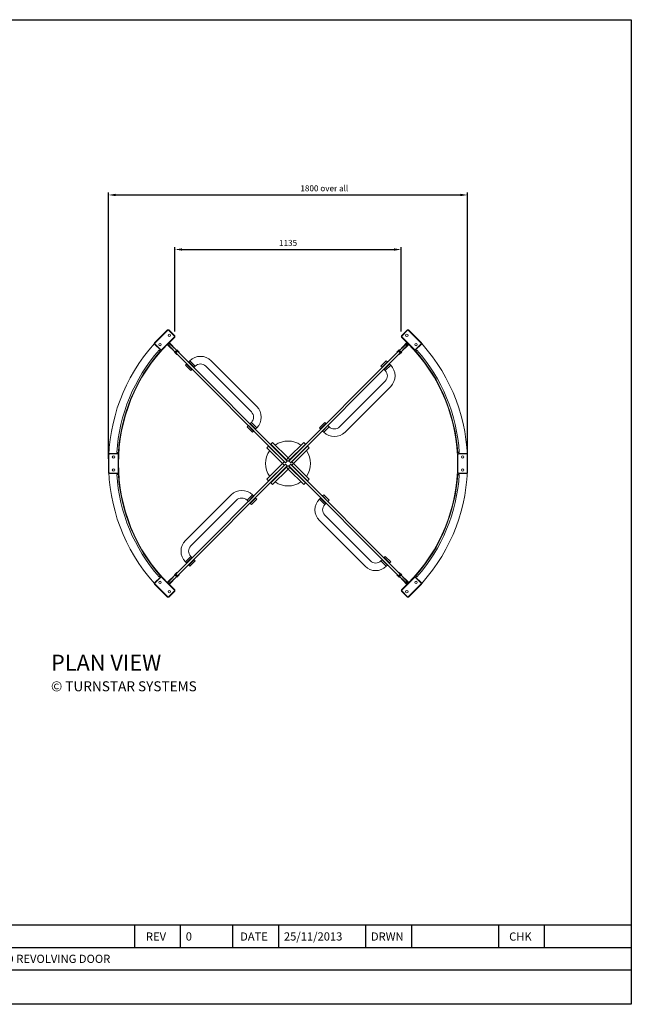
# Model space of a CAD drawing. Units: millimetres. Extents: x 0 to 59074, y 0 to 36009.
# Drawn here: x 37932 to 40999, y 20206 to 25138 of the extents above; entities that cross this region are included whole.
import ezdxf

# ---------------------------------------------------------------- set-up
doc = ezdxf.new("R2010")
doc.units = ezdxf.units.MM
doc.layers.get('0').update_dxf_attribs({"lineweight": 5})
doc.layers.get('Defpoints').update_dxf_attribs({"lineweight": 5})
doc.styles.get("Standard").update_dxf_attribs({"font": 'arial.ttf'})
doc.styles.add('TURNSTAR_STD', font='arial.ttf')
doc.dimstyles.new('ModelDim', dxfattribs={"dimscale": 12, "dimtxt": 2.5, "dimasz": 3, "dimexe": 1, "dimexo": 2, "dimgap": 1.5, "dimtad": 1, "dimtoh": 1, "dimdec": 3, "dimdsep": 46, "dimtxsty": 'Standard', "dimcen": 0, "dimadec": 0, "dimazin": 2, "dimtfac": 1, "dimtdec": 3, "dimtofl": 0, "dimtmove": 0, "dimatfit": 3, "dimfxl": 0, "dimtolj": 1, "dimtzin": 0, "dimarcsym": 0})

# ---------------------------------------------------------------- blocks, each defined once
blk = doc.blocks.new('*D79')
at = {"color": 0, "lineweight": -2, "ltscale": 10}
for p, q in [((38378, 22938.5), (38378, 24271.6)), ((40178, 22938.5), (40178, 24271.6)), ((38414, 24259.6), (40142, 24259.6))]:
    blk.add_line(p, q, dxfattribs=at)
at = {"color": 0}
for points in [[(38414, 24265.6), (38414, 24253.6), (38378, 24259.6)], [(40142, 24253.6), (40142, 24265.6), (40178, 24259.6)]]:
    blk.add_solid(points, dxfattribs=at)
at = {"layer": 'Defpoints', "color": 0}
for p in [(40178, 24259.6), (38378, 22914.5), (40178, 22914.5)]:
    blk.add_point(p, dxfattribs=at)
at = {"color": 0, "insert": (39459.8, 24292.9), "char_height": 30, "attachment_point": 5}
blk.add_mtext('\\A1;1800 over all', dxfattribs=at)
blk = doc.blocks.new('*D80')
at = {"color": 0, "lineweight": -2, "ltscale": 10}
for p, q in [((38710.6, 23574.9), (38710.6, 23998.4)), ((38746.6, 23986.4), (39809.3, 23986.4)), ((39845.3, 23574.9), (39845.3, 23998.4))]:
    blk.add_line(p, q, dxfattribs=at)
at = {"color": 0}
for points in [[(38746.6, 23992.4), (38746.6, 23980.4), (38710.6, 23986.4)], [(39809.3, 23980.4), (39809.3, 23992.4), (39845.3, 23986.4)]]:
    blk.add_solid(points, dxfattribs=at)
at = {"layer": 'Defpoints', "color": 0}
for p in [(39845.3, 23986.4), (38710.6, 23550.9), (39845.3, 23550.9)]:
    blk.add_point(p, dxfattribs=at)
at = {"color": 0, "insert": (39278, 24019.7), "char_height": 30, "attachment_point": 5}
blk.add_mtext('\\A1;1135', dxfattribs=at)

msp = doc.modelspace()

# ---------------------------------------------------------------- linework, layer by layer
at = {"ltscale": 10}
for p, q in [((38631.6366, 23482.5636), (38637.5571, 23477.1833)), ((38676.6504, 23511.3462), (38673.4684, 23508.1642)), ((38710.4148, 23474.3999), (38673.4684, 23508.1642)), ((38710.4148, 23474.3999), (38675.0594, 23509.7552)), ((38710.4148, 23474.3999), (38676.6504, 23511.3462)), ((38681.1759, 23515.8717), (38684.3579, 23519.0537)), ((38718.1222, 23482.1074), (38681.1759, 23515.8717)), ((38718.1222, 23482.1074), (38682.7669, 23517.4627)), ((38718.1222, 23482.1074), (38684.3579, 23519.0537)), ((38712.0058, 23475.9909), (38708.8238, 23472.8089)), ((38712.0058, 23475.9909), (38712.7129, 23476.698)), ((38712.0058, 23475.9909), (38716.2484, 23471.7482)), ((38712.7129, 23476.698), (38717.6626, 23471.7482)), ((38716.5313, 23480.5164), (38715.8241, 23479.8093)), ((38715.8241, 23479.8093), (38720.7739, 23474.8595)), ((38724.3094, 23476.698), (38715.8241, 23468.2127)), ((38716.5313, 23480.5164), (38719.7132, 23483.6983)), ((38716.5313, 23480.5164), (38720.7739, 23476.2737)), ((38720.4203, 23484.4055), (38719.7132, 23483.6983)), ((38719.7132, 23483.6983), (38723.9559, 23479.4557)), ((38720.4203, 23484.4055), (38732.7947, 23472.0311)), ((38723.9559, 23479.4557), (38720.7739, 23476.2737)), ((38724.3094, 23478.395), (38720.7739, 23474.8595)), ((38731.734, 23470.9704), (38724.3094, 23478.395)), ((39274.1103, 22926.8971), (38724.3094, 23476.698)), ((39281.8379, 22926.8971), (39831.6388, 23476.698)), ((39835.5278, 23484.4055), (39823.1535, 23472.0311)), ((39824.2141, 23470.9704), (39831.6388, 23478.395)), ((39831.6388, 23478.395), (39835.1743, 23474.8595)), ((39831.6388, 23476.698), (39840.124, 23468.2127)), ((39836.235, 23483.6983), (39831.9923, 23479.4557)), ((39831.9923, 23479.4557), (39835.1743, 23476.2737)), ((39839.4169, 23480.5164), (39835.1743, 23476.2737)), ((39840.124, 23479.8093), (39835.1743, 23474.8595)), ((39835.5278, 23484.4055), (39836.235, 23483.6983)), ((39839.4169, 23480.5164), (39836.235, 23483.6983)), ((39837.8259, 23482.1074), (39871.5903, 23519.0537)), ((39837.8259, 23482.1074), (39873.1813, 23517.4627)), ((39837.8259, 23482.1074), (39874.7723, 23515.8717)), ((39843.2353, 23476.698), (39838.2856, 23471.7482)), ((39839.4169, 23480.5164), (39840.124, 23479.8093)), ((39843.9424, 23475.9909), (39839.6998, 23471.7482)), ((39843.9424, 23475.9909), (39843.2353, 23476.698)), ((39843.9424, 23475.9909), (39847.1244, 23472.8089)), ((39845.5334, 23474.3999), (39879.2978, 23511.3462)), ((39845.5334, 23474.3999), (39880.8887, 23509.7552)), ((39845.5334, 23474.3999), (39882.4797, 23508.1642)), ((39874.7723, 23515.8717), (39871.5903, 23519.0537)), ((39879.2978, 23511.3462), (39882.4797, 23508.1642)), ((39924.3115, 23482.5636), (39918.3911, 23477.1833)), ((38708.1167, 23472.1018), (38708.8238, 23472.8089)), ((38708.1167, 23472.1018), (38720.4911, 23459.7274)), ((38708.8238, 23472.8089), (38713.0664, 23468.5663)), ((38713.0664, 23468.5663), (38716.2484, 23471.7482)), ((38714.1271, 23468.2127), (38717.6626, 23471.7482)), ((38721.5517, 23460.7881), (38714.1271, 23468.2127)), ((39265.625, 22918.4118), (38715.8241, 23468.2127)), ((38720.4911, 23459.7274), (38721.5517, 23460.7881)), ((38732.7947, 23472.0311), (38731.734, 23470.9704)), ((38812.4237, 23402.0188), (38785.4123, 23429.0302)), ((38892.117, 23429.0985), (39121.0924, 23200.1231)), ((39290.3231, 22918.4118), (39840.124, 23468.2127)), ((39823.1535, 23472.0311), (39824.2141, 23470.9704)), ((39834.3965, 23460.7881), (39841.8211, 23468.2127)), ((39835.4571, 23459.7274), (39834.3965, 23460.7881)), ((39847.8315, 23472.1018), (39835.4571, 23459.7274)), ((39841.8211, 23468.2127), (39838.2856, 23471.7482)), ((39842.8818, 23468.5663), (39839.6998, 23471.7482)), ((39847.1244, 23472.8089), (39842.8818, 23468.5663)), ((39847.8315, 23472.1018), (39847.1244, 23472.8089)), ((38779.7554, 23423.3734), (38806.7669, 23396.3619)), ((39094.0809, 23173.1117), (38865.1259, 23402.0667)), ((39786.7993, 23412.7668), (39759.7879, 23385.7554)), ((39765.4447, 23380.0985), (39792.4562, 23407.11)), ((39536.5376, 23098.4413), (39765.4927, 23327.3964)), ((39792.5245, 23300.4052), (39563.5491, 23071.4298)), ((39115.4356, 23087.6931), (39088.4241, 23114.7046)), ((39115.4356, 23087.6932), (39088.4241, 23114.7046)), ((39094.0809, 23120.3615), (39121.0924, 23093.35)), ((39094.081, 23120.3614), (39121.0925, 23093.35)), ((39451.119, 23077.0866), (39478.1305, 23104.0981)), ((39451.1191, 23077.0867), (39478.1306, 23104.0982)), ((39483.7874, 23098.4413), (39456.7759, 23071.4298)), ((39483.7874, 23098.4413), (39456.7759, 23071.4298)), ((39172.1154, 22992.8297), (39180.6007, 23001.315)), ((39250.3969, 22914.5482), (39172.1154, 22992.8297)), ((39180.6007, 23001.315), (39181.6613, 23002.3756)), ((39264.5644, 22917.3512), (39180.6007, 23001.315)), ((39191.2073, 23011.9216), (39190.1466, 23010.8609)), ((39199.6925, 23020.4069), (39191.2073, 23011.9216)), ((39275.171, 22927.9578), (39191.2073, 23011.9216)), ((39277.9741, 22942.1253), (39199.6925, 23020.4069)), ((39277.9741, 22942.1253), (39356.2556, 23020.4069)), ((39280.7771, 22927.9578), (39364.7409, 23011.9216)), ((39291.3837, 22917.3512), (39375.3475, 23001.315)), ((39305.5513, 22914.5482), (39383.8328, 22992.8297)), ((39356.2556, 23020.4069), (39364.7409, 23011.9216)), ((39364.7409, 23011.9216), (39365.8016, 23010.8609)), ((39375.3475, 23001.315), (39374.2869, 23002.3756)), ((39383.8328, 22992.8297), (39375.3475, 23001.315)), ((38427.2878, 22969.5481), (38419.2969, 22969.93)), ((39269.4888, 22933.64), (39277.9741, 22942.1253)), ((39277.9741, 22942.1253), (39286.4594, 22933.64)), ((40128.6604, 22969.5481), (40136.6513, 22969.93)), ((39265.625, 22910.6845), (38715.8241, 22360.8836)), ((39274.1103, 22902.1992), (38724.3094, 22352.3983)), ((39250.3969, 22914.5482), (39172.1154, 22836.2666)), ((39264.5644, 22911.7451), (39180.6007, 22827.7813)), ((39275.171, 22901.1385), (39191.2073, 22817.1747)), ((39277.9741, 22886.971), (39199.6925, 22808.6894)), ((39250.3969, 22914.5482), (39258.8822, 22923.0334)), ((39258.8822, 22906.0629), (39250.3969, 22914.5482)), ((39275.171, 22927.9578), (39264.5644, 22917.3512)), ((39275.171, 22901.1385), (39264.5644, 22911.7451)), ((39277.9741, 22886.971), (39269.4888, 22895.4563)), ((39286.4594, 22895.4563), (39277.9741, 22886.971)), ((39277.9741, 22886.971), (39356.2556, 22808.6894)), ((39280.7771, 22927.9578), (39291.3837, 22917.3512)), ((39280.7771, 22901.1385), (39291.3837, 22911.7451)), ((39280.7771, 22901.1385), (39364.7409, 22817.1747)), ((39281.8379, 22902.1992), (39831.6388, 22352.3983)), ((39290.3231, 22910.6845), (39840.124, 22360.8836)), ((39291.3837, 22911.7451), (39375.3475, 22827.7813)), ((39297.066, 22923.0334), (39305.5513, 22914.5482)), ((39305.5513, 22914.5482), (39297.066, 22906.0629)), ((39305.5513, 22914.5482), (39383.8328, 22836.2666)), ((38427.2878, 22859.5482), (38419.2969, 22859.1663)), ((39172.1154, 22836.2666), (39180.6007, 22827.7813)), ((39383.8328, 22836.2666), (39375.3475, 22827.7813)), ((40128.6604, 22859.5482), (40136.6513, 22859.1663)), ((39180.6007, 22827.7813), (39181.6613, 22826.7207)), ((39191.2073, 22817.1747), (39190.1466, 22818.2354)), ((39199.6925, 22808.6894), (39191.2073, 22817.1747)), ((39356.2556, 22808.6894), (39364.7409, 22817.1747)), ((39364.7409, 22817.1747), (39365.8016, 22818.2354)), ((39375.3475, 22827.7813), (39374.2869, 22826.7207)), ((38763.4237, 22528.6911), (38992.3991, 22757.6665)), ((39072.1608, 22730.6551), (39099.1723, 22757.6665)), ((39072.1608, 22730.655), (39099.1722, 22757.6665)), ((39104.8291, 22752.0096), (39077.8176, 22724.9981)), ((39104.8291, 22752.0097), (39077.8177, 22724.9982)), ((39461.8672, 22708.7349), (39434.8557, 22735.7464)), ((39461.8672, 22708.7348), (39434.8558, 22735.7463)), ((39440.5126, 22741.4032), (39467.524, 22714.3917)), ((39440.5126, 22741.4032), (39467.5241, 22714.3917)), ((39019.4106, 22730.655), (38790.4555, 22501.6999)), ((39461.8672, 22655.9847), (39690.8223, 22427.0296)), ((39663.8311, 22399.9978), (39434.8558, 22628.9732)), ((38790.5035, 22448.9978), (38763.492, 22421.9863)), ((38769.1489, 22416.3295), (38796.1603, 22443.3409)), ((39743.5244, 22427.0775), (39770.5359, 22400.0661)), ((39776.1928, 22405.7229), (39749.1813, 22432.7344)), ((38631.6366, 22346.5327), (38637.5571, 22351.913)), ((38710.4148, 22354.6964), (38673.4684, 22320.9321)), ((38710.4148, 22354.6964), (38675.0594, 22319.3411)), ((38710.4148, 22354.6964), (38676.6504, 22317.7501)), ((38718.1222, 22346.9889), (38681.1759, 22313.2246)), ((38718.1222, 22346.9889), (38682.7669, 22311.6336)), ((38718.1222, 22346.9889), (38684.3579, 22310.0426)), ((38708.1167, 22356.9945), (38720.4911, 22369.3689)), ((38708.1167, 22356.9945), (38708.8238, 22356.2874)), ((38708.8238, 22356.2874), (38713.0664, 22360.53)), ((38712.0058, 22353.1054), (38708.8238, 22356.2874)), ((38712.0058, 22353.1054), (38716.2484, 22357.3481)), ((38712.0058, 22353.1054), (38712.7129, 22352.3983)), ((38712.7129, 22352.3983), (38717.6626, 22357.3481)), ((38713.0664, 22360.53), (38716.2484, 22357.3481)), ((38721.5517, 22368.3082), (38714.1271, 22360.8836)), ((38714.1271, 22360.8836), (38717.6626, 22357.3481)), ((38724.3094, 22352.3983), (38715.8241, 22360.8836)), ((38715.8241, 22349.287), (38720.7739, 22354.2368)), ((38716.5313, 22348.5799), (38715.8241, 22349.287)), ((38716.5313, 22348.5799), (38720.7739, 22352.8226)), ((38716.5313, 22348.5799), (38719.7132, 22345.398)), ((38719.7132, 22345.398), (38723.9559, 22349.6406)), ((38720.4203, 22344.6909), (38719.7132, 22345.398)), ((38720.4203, 22344.6909), (38732.7947, 22357.0652)), ((38720.4911, 22369.3689), (38721.5517, 22368.3082)), ((38724.3094, 22350.7013), (38720.7739, 22354.2368)), ((38723.9559, 22349.6406), (38720.7739, 22352.8226)), ((38731.734, 22358.1259), (38724.3094, 22350.7013)), ((38732.7947, 22357.0652), (38731.734, 22358.1259)), ((39823.1535, 22357.0652), (39824.2141, 22358.1259)), ((39835.5278, 22344.6909), (39823.1535, 22357.0652)), ((39824.2141, 22358.1259), (39831.6388, 22350.7013)), ((39831.6388, 22352.3983), (39840.124, 22360.8836)), ((39831.6388, 22350.7013), (39835.1743, 22354.2368)), ((39831.9923, 22349.6406), (39835.1743, 22352.8226)), ((39836.235, 22345.398), (39831.9923, 22349.6406)), ((39835.4571, 22369.3689), (39834.3965, 22368.3082)), ((39834.3965, 22368.3082), (39841.8211, 22360.8836)), ((39840.124, 22349.287), (39835.1743, 22354.2368)), ((39839.4169, 22348.5799), (39835.1743, 22352.8226)), ((39847.8315, 22356.9945), (39835.4571, 22369.3689)), ((39835.5278, 22344.6909), (39836.235, 22345.398)), ((39839.4169, 22348.5799), (39836.235, 22345.398)), ((39837.8259, 22346.9889), (39874.7723, 22313.2246)), ((39837.8259, 22346.9889), (39871.5903, 22310.0426)), ((39837.8259, 22346.9889), (39873.1813, 22311.6336)), ((39841.8211, 22360.8836), (39838.2856, 22357.3481)), ((39843.2353, 22352.3983), (39838.2856, 22357.3481)), ((39839.4169, 22348.5799), (39840.124, 22349.287)), ((39842.8818, 22360.53), (39839.6998, 22357.3481)), ((39843.9424, 22353.1054), (39839.6998, 22357.3481)), ((39847.1244, 22356.2874), (39842.8818, 22360.53)), ((39843.9424, 22353.1054), (39843.2353, 22352.3983)), ((39843.9424, 22353.1054), (39847.1244, 22356.2874)), ((39845.5334, 22354.6964), (39882.4797, 22320.9321)), ((39845.5334, 22354.6964), (39879.2978, 22317.7501)), ((39845.5334, 22354.6964), (39880.8887, 22319.3411)), ((39847.8315, 22356.9945), (39847.1244, 22356.2874)), ((39924.3115, 22346.5327), (39918.3911, 22351.913)), ((38676.6504, 22317.7501), (38673.4684, 22320.9321)), ((38681.1759, 22313.2246), (38684.3579, 22310.0426)), ((39874.7723, 22313.2246), (39871.5903, 22310.0426)), ((39879.2978, 22317.7501), (39882.4797, 22320.9321))]:
    msp.add_line(p, q, dxfattribs=at)
at = {"color": 0, "lineweight": 30, "ltscale": 10}
for p, q in [((40999.0984, 20601.9012), (33821.1613, 20601.9012)), ((40999.0984, 20205.7044), (33821.1613, 20205.7044)), ((40999.0984, 20205.7044), (37000.5333, 20205.7044))]:
    msp.add_line(p, q, dxfattribs=at)
at = {"lineweight": 30, "ltscale": 10}
for p, q in [((38507.3288, 20601.9044), (38507.3283, 20489.7811)), ((38737.4484, 20601.9044), (38737.4484, 20489.7811)), ((38999.5302, 20601.9044), (38999.5297, 20489.7811)), ((39229.6498, 20601.9044), (39229.6498, 20489.7811)), ((39666.0529, 20601.9044), (39666.0524, 20489.7811)), ((39896.1725, 20601.9044), (39896.1725, 20489.7811)), ((40332.5756, 20601.9012), (40332.5751, 20489.7779)), ((40562.6952, 20601.9012), (40562.6952, 20489.7779)), ((36507.3372, 20489.7779), (40999.0984, 20489.7779)), ((36507.3367, 20377.6546), (40999.0984, 20377.6546))]:
    msp.add_line(p, q, dxfattribs=at)
for points in [[(33821.1613, 25137.5272), (40999.0984, 25137.5272), (40999.0984, 20601.9012), (33821.1613, 20601.9012)], [(33821.1613, 25137.5272), (40999.0984, 25137.5272), (40999.0984, 20205.7044), (33821.1613, 20205.7044)]]:
    msp.add_lwpolyline(points, close=True, dxfattribs=at)
at = {"ltscale": 10}
for points in [[(38709.4602, 23548.1158), (38644.4064, 23483.062, -0.414213562), (38638.7495, 23483.062), (38609.051, 23512.7605, -0.414213562), (38609.051, 23518.4173), (38674.1049, 23583.4711, -0.414213562), (38679.7617, 23583.4711), (38709.4602, 23553.7726, -0.414213562)], [(38708.046, 23549.53), (38642.9922, 23484.4762, -0.414213562), (38640.1637, 23484.4762), (38610.4653, 23514.1747, -0.414213562), (38610.4653, 23517.0031), (38675.5191, 23582.0569, -0.414213562), (38678.3475, 23582.0569), (38708.046, 23552.3584, -0.414213562)], [(39846.488, 23548.1158), (39911.5418, 23483.062, 0.414213562), (39917.1987, 23483.062), (39946.8971, 23512.7605, 0.414213562), (39946.8971, 23518.4173), (39881.8433, 23583.4711, 0.414213562), (39876.1865, 23583.4711), (39846.488, 23553.7726, 0.414213562)], [(39847.9022, 23549.53), (39912.956, 23484.4762, 0.414213562), (39915.7844, 23484.4762), (39945.4829, 23514.1747, 0.414213562), (39945.4829, 23517.0031), (39880.4291, 23582.0569, 0.414213562), (39877.6007, 23582.0569), (39847.9022, 23552.3584, 0.414213562)], [(38427.9741, 22960.5481), (38427.9741, 22868.5481, -0.414213562), (38423.9741, 22864.5481), (38381.9741, 22864.5481, -0.414213562), (38377.9741, 22868.5481), (38377.9741, 22960.5481, -0.414213562), (38381.9741, 22964.5481), (38423.9741, 22964.5481, -0.414213562)], [(38427.9741, 22960.5481), (38427.9741, 22868.5481, -0.414213562), (38423.9741, 22864.5481), (38381.9741, 22864.5481, -0.414213562), (38377.9741, 22868.5481), (38377.9741, 22960.5481, -0.414213562), (38381.9741, 22964.5481), (38423.9741, 22964.5481, -0.414213562)], [(38425.9741, 22960.5481), (38425.9741, 22868.5481, -0.414213562), (38423.9741, 22866.5481), (38381.9741, 22866.5481, -0.414213562), (38379.9741, 22868.5481), (38379.9741, 22960.5481, -0.414213562), (38381.9741, 22962.5481), (38423.9741, 22962.5481, -0.414213562)], [(38425.9741, 22960.5481), (38425.9741, 22868.5481, -0.414213562), (38423.9741, 22866.5481), (38381.9741, 22866.5481, -0.414213562), (38379.9741, 22868.5481), (38379.9741, 22960.5481, -0.414213562), (38381.9741, 22962.5481), (38423.9741, 22962.5481, -0.414213562)], [(40127.9741, 22960.5481), (40127.9741, 22868.5481, 0.414213562), (40131.9741, 22864.5481), (40173.9741, 22864.5481, 0.414213562), (40177.9741, 22868.5481), (40177.9741, 22960.5481, 0.414213562), (40173.9741, 22964.5481), (40131.9741, 22964.5481, 0.414213562)], [(40127.9741, 22960.5481), (40127.9741, 22868.5481, 0.414213562), (40131.9741, 22864.5481), (40173.9741, 22864.5481, 0.414213562), (40177.9741, 22868.5481), (40177.9741, 22960.5481, 0.414213562), (40173.9741, 22964.5481), (40131.9741, 22964.5481, 0.414213562)], [(40129.9741, 22960.5481), (40129.9741, 22868.5481, 0.414213562), (40131.9741, 22866.5481), (40173.9741, 22866.5481, 0.414213562), (40175.9741, 22868.5481), (40175.9741, 22960.5481, 0.414213562), (40173.9741, 22962.5481), (40131.9741, 22962.5481, 0.414213562)], [(40129.9741, 22960.5481), (40129.9741, 22868.5481, 0.414213562), (40131.9741, 22866.5481), (40173.9741, 22866.5481, 0.414213562), (40175.9741, 22868.5481), (40175.9741, 22960.5481, 0.414213562), (40173.9741, 22962.5481), (40131.9741, 22962.5481, 0.414213562)], [(38709.4602, 22280.9805), (38644.4064, 22346.0343, 0.414213562), (38638.7495, 22346.0343), (38609.051, 22316.3358, 0.414213562), (38609.051, 22310.679), (38674.1049, 22245.6252, 0.414213562), (38679.7617, 22245.6252), (38709.4602, 22275.3237, 0.414213562)], [(38708.046, 22279.5663), (38642.9922, 22344.6201, 0.414213562), (38640.1637, 22344.6201), (38610.4653, 22314.9216, 0.414213562), (38610.4653, 22312.0932), (38675.5191, 22247.0394, 0.414213562), (38678.3475, 22247.0394), (38708.046, 22276.7379, 0.414213562)], [(39846.488, 22280.9805), (39911.5418, 22346.0343, -0.414213562), (39917.1987, 22346.0343), (39946.8971, 22316.3358, -0.414213562), (39946.8971, 22310.679), (39881.8433, 22245.6252, -0.414213562), (39876.1865, 22245.6252), (39846.488, 22275.3237, -0.414213562)], [(39847.9022, 22279.5663), (39912.956, 22344.6201, -0.414213562), (39915.7844, 22344.6201), (39945.4829, 22314.9216, -0.414213562), (39945.4829, 22312.0932), (39880.4291, 22247.0394, -0.414213562), (39877.6007, 22247.0394), (39847.9022, 22276.7379, -0.414213562)]]:
    msp.add_lwpolyline(points, format="xyb", close=True, dxfattribs=at)
for points in [[(38785.4123, 23429.0302), (38812.4237, 23402.0188), (38806.7669, 23396.3619), (38779.7554, 23423.3734)], [(39743.5244, 23402.0188), (39770.5359, 23429.0303), (39776.1927, 23423.3734), (39749.1813, 23396.362)], [(38790.5034, 23380.0985), (38763.492, 23407.1099), (38769.1488, 23412.7668), (38796.1603, 23385.7553)], [(38796.1603, 23385.7553), (38769.1488, 23412.7668), (38770.2095, 23413.8274), (38797.2209, 23386.816)], [(38779.7554, 23423.3734), (38806.7669, 23396.3619), (38805.7062, 23395.3013), (38778.6947, 23422.3127)], [(39749.1813, 23396.362), (39776.1927, 23423.3734), (39777.2534, 23422.3128), (39750.2419, 23395.3013)], [(39786.7993, 23412.7668), (39759.7879, 23385.7554), (39758.7272, 23386.816), (39785.7387, 23413.8275)], [(39792.4562, 23407.11), (39765.4447, 23380.0985), (39759.7879, 23385.7554), (39786.7993, 23412.7668)], [(39099.1721, 23071.4297), (39072.1606, 23098.4412), (39077.8175, 23104.098), (39104.829, 23077.0866)], [(39099.1722, 23071.4296), (39072.1607, 23098.4411), (39077.8175, 23104.098), (39104.829, 23077.0865)], [(39104.829, 23077.0866), (39077.8175, 23104.098), (39078.8781, 23105.1587), (39105.8896, 23078.1472)], [(39104.829, 23077.0865), (39077.8175, 23104.098), (39078.8782, 23105.1586), (39105.8897, 23078.1472)], [(39115.4356, 23087.6932), (39088.4241, 23114.7046), (39087.3634, 23113.644), (39114.3749, 23086.6325)], [(39115.4356, 23087.6931), (39088.4241, 23114.7046), (39087.3635, 23113.6439), (39114.375, 23086.6324)], [(39121.0924, 23093.35), (39094.0809, 23120.3615), (39088.4241, 23114.7046), (39115.4356, 23087.6932)], [(39121.0925, 23093.35), (39094.081, 23120.3614), (39088.4241, 23114.7046), (39115.4356, 23087.6931)], [(39434.8556, 23093.3501), (39461.8671, 23120.3616), (39467.5239, 23114.7047), (39440.5124, 23087.6932)], [(39434.8556, 23093.3501), (39461.8671, 23120.3616), (39467.524, 23114.7048), (39440.5125, 23087.6933)], [(39440.5124, 23087.6932), (39467.5239, 23114.7047), (39468.5846, 23113.644), (39441.5731, 23086.6326)], [(39440.5125, 23087.6933), (39467.524, 23114.7048), (39468.5846, 23113.6441), (39441.5732, 23086.6326)], [(39451.119, 23077.0866), (39478.1305, 23104.0981), (39477.0699, 23105.1588), (39450.0584, 23078.1473)], [(39451.1191, 23077.0867), (39478.1306, 23104.0982), (39477.0699, 23105.1588), (39450.0584, 23078.1473)], [(39456.7759, 23071.4298), (39483.7874, 23098.4413), (39478.1305, 23104.0981), (39451.119, 23077.0866)], [(39456.7759, 23071.4298), (39483.7874, 23098.4413), (39478.1306, 23104.0982), (39451.1191, 23077.0867)], [(39099.1723, 22757.6665), (39072.1608, 22730.6551), (39077.8177, 22724.9982), (39104.8291, 22752.0097)], [(39099.1722, 22757.6665), (39072.1608, 22730.655), (39077.8176, 22724.9981), (39104.8291, 22752.0096)], [(39104.8291, 22752.0096), (39077.8176, 22724.9981), (39078.8783, 22723.9375), (39105.8898, 22750.949)], [(39104.8291, 22752.0097), (39077.8177, 22724.9982), (39078.8783, 22723.9375), (39105.8898, 22750.949)], [(39115.4357, 22741.4031), (39088.4243, 22714.3916), (39087.3636, 22715.4523), (39114.3751, 22742.4637)], [(39115.4357, 22741.403), (39088.4242, 22714.3915), (39087.3636, 22715.4522), (39114.375, 22742.4637)], [(39121.0925, 22735.7462), (39094.0811, 22708.7347), (39088.4242, 22714.3915), (39115.4357, 22741.403)], [(39121.0926, 22735.7462), (39094.0811, 22708.7347), (39088.4243, 22714.3916), (39115.4357, 22741.4031)], [(39434.8557, 22735.7464), (39461.8672, 22708.7349), (39467.524, 22714.3917), (39440.5126, 22741.4032)], [(39434.8558, 22735.7463), (39461.8672, 22708.7348), (39467.5241, 22714.3917), (39440.5126, 22741.4032)], [(39440.5126, 22741.4032), (39467.524, 22714.3917), (39468.5847, 22715.4524), (39441.5732, 22742.4639)], [(39440.5126, 22741.4032), (39467.5241, 22714.3917), (39468.5848, 22715.4523), (39441.5733, 22742.4638)], [(39451.1192, 22752.0098), (39478.1306, 22724.9983), (39477.07, 22723.9377), (39450.0585, 22750.9491)], [(39451.1192, 22752.0098), (39478.1307, 22724.9983), (39477.07, 22723.9376), (39450.0586, 22750.9491)], [(39456.776, 22757.6667), (39483.7875, 22730.6552), (39478.1306, 22724.9983), (39451.1192, 22752.0098)], [(39456.7761, 22757.6666), (39483.7876, 22730.6551), (39478.1307, 22724.9983), (39451.1192, 22752.0098)], [(38763.492, 22421.9863), (38790.5035, 22448.9978), (38796.1603, 22443.3409), (38769.1489, 22416.3295)], [(38769.1489, 22416.3295), (38796.1603, 22443.3409), (38797.221, 22442.2803), (38770.2095, 22415.2688)], [(39759.7879, 22443.341), (39786.7994, 22416.3295), (39785.7387, 22415.2689), (39758.7272, 22442.2803)], [(39765.4448, 22448.9978), (39792.4562, 22421.9864), (39786.7994, 22416.3295), (39759.7879, 22443.341)], [(38806.7669, 22432.7343), (38779.7555, 22405.7229), (38778.6948, 22406.7835), (38805.7063, 22433.795)], [(38812.4238, 22427.0775), (38785.4123, 22400.066), (38779.7555, 22405.7229), (38806.7669, 22432.7343)], [(39770.5359, 22400.0661), (39743.5244, 22427.0775), (39749.1813, 22432.7344), (39776.1928, 22405.7229)], [(39776.1928, 22405.7229), (39749.1813, 22432.7344), (39750.242, 22433.7951), (39777.2534, 22406.7836)]]:
    msp.add_lwpolyline(points, close=True, dxfattribs=at)
for centre in [(38682.5194, 23556.5304), (39873.4287, 23556.5304), (38635.9918, 23510.0027), (39919.9564, 23510.0027), (38402.9739, 22947.4481), (40152.9743, 22947.4481), (38402.9739, 22881.6481), (40152.9743, 22881.6481), (38635.9918, 22319.0936), (39919.9564, 22319.0936), (38682.5194, 22272.5659), (39873.4287, 22272.5659)]:
    msp.add_circle(centre, 6.1, dxfattribs=at)
for centre, radius, start, end in [((39277.9741, 22914.5482), 900, 138.1198307, 221.8801693), ((39277.9741, 22914.5482), 860.4613, 138.690287, 176.3097222), ((39277.9741, 22914.5482), 852.4624, 138.6992373, 176.300772), ((39277.9741, 22914.5482), 850, 135, 225), ((39277.9741, 22914.5482), 850, 315, 45), ((39277.9741, 22914.5482), 852.4624, 3.699228, 41.3007627), ((39277.9741, 22914.5482), 860.4613, 3.6902778, 41.309713), ((39277.9741, 22914.5482), 900, 318.1198307, 41.8801693), ((38838.7988, 23375.6437), 75.5, 45, 135), ((38838.7988, 23375.6437), 37.3, 45, 135), ((39739.0696, 23353.7234), 37.3, 315, 45), ((39739.0696, 23353.7234), 75.5, 315, 45), ((39067.7059, 23146.7366), 75.5, 315, 45), ((39067.7059, 23146.7365), 75.5, 315, 45), ((39067.7059, 23146.7366), 37.3, 315, 45), ((39067.7059, 23146.7365), 37.3, 315, 45), ((39510.1625, 23124.8163), 37.3, 225, 315), ((39510.1625, 23124.8164), 37.3, 225, 315), ((39510.1625, 23124.8163), 75.5, 225, 315), ((39510.1625, 23124.8164), 75.5, 225, 315), ((39277.9741, 22914.5482), 112.4812, 54.9833705, 125.0166295), ((39277.9741, 22914.5482), 112.4812, 144.9833705, 215.0166295), ((39277.9741, 22914.5482), 112.4812, 324.9833705, 35.0166295), ((39277.9741, 22914.5482), 860.4613, 183.6902778, 221.309713), ((39277.9741, 22914.5482), 852.4624, 183.699228, 221.3007627), ((39277.9741, 22914.5482), 852.4624, 318.6992373, 356.300772), ((39277.9741, 22914.5482), 860.4613, 318.690287, 356.3097222), ((39277.9741, 22914.5482), 112.4812, 234.9833705, 305.0166295), ((39045.7857, 22704.2799), 75.5, 45, 135), ((39045.7857, 22704.28), 75.5, 45, 135), ((39045.7857, 22704.28), 37.3, 45, 135), ((39045.7857, 22704.2799), 37.3, 45, 135), ((39488.2423, 22682.3598), 75.5, 135, 225), ((39488.2423, 22682.3597), 75.5, 135, 225), ((39488.2423, 22682.3598), 37.3, 135, 225), ((39488.2423, 22682.3597), 37.3, 135, 225), ((38816.8786, 22475.3729), 75.5, 135, 225), ((38816.8786, 22475.3729), 37.3, 135, 225), ((39717.1494, 22453.4526), 75.5, 225, 315), ((39717.1494, 22453.4526), 37.3, 225, 315)]:
    msp.add_arc(centre, radius, start, end, dxfattribs=at)

# ---------------------------------------------------------------- texts
at = {"lineweight": 30, "ltscale": 10, "style": 'TURNSTAR_STD'}
for s, p in [('CHK', (40386.5372, 20524.5692)), ('REV', (38565.5569, 20524.5723)), ('DATE', (39037.7691, 20524.5723)), ('DRWN', (39693.5831, 20524.5723))]:
    msp.add_text(s, height=41.01678, dxfattribs=at).set_placement(p)
at = {"ltscale": 10, "insert": (38089.3112, 21957.0332), "char_height": 80, "width": 1301.098402, "attachment_point": 1}
msp.add_mtext('{\\farial|b0|i0|c0|p34;PLAN VIEW\\P\\H0.625x;© TURNSTAR SYSTEMS}', dxfattribs=at)
at = {"lineweight": 30, "ltscale": 10, "char_height": 41.129466, "attachment_point": 1, "style": 'TURNSTAR_STD'}
for s, insert in [('{\\fArial|b1|i0|c0|p34;0}', (38765.0794, 20566.193)), ('{\\fArial|b1|i0|c0|p34;25/11/2013}', (39257.2808, 20566.1899)), ('{\\fArial|b1|i0|c0|p34;4-WING 1800mm ATLAS RATE CONTROLLED REVOLVING DOOR}', (36765.0882, 20454.0666))]:
    msp.add_mtext(s, dxfattribs=dict(at, insert=insert))

# ---------------------------------------------------------------- dimensions: what is measured, and where the dimension line sits
at = {"ltscale": 10}
dim = msp.add_linear_dim(base=(40177.9741, 24259.6257), p1=(38377.9741, 22914.5481), p2=(40177.9741, 22914.5482), text='<> over all', dimstyle='ModelDim', dxfattribs=at)
dim.commit()
dim.dimension.update_dxf_attribs({"geometry": '*D79', "text_midpoint": (39459.8005, 24259.6257), "dimtype": 160})
dim = msp.add_linear_dim(base=(39845.3164, 23986.413), p1=(38710.6318, 23550.9442), p2=(39845.3164, 23550.9442), dimstyle='ModelDim', override={"dimdec": 0}, dxfattribs=at)
dim.commit()
dim.dimension.update_dxf_attribs({"geometry": '*D80', "text_midpoint": (39277.9741, 24019.7404)})

doc.saveas('drawing.dxf')
